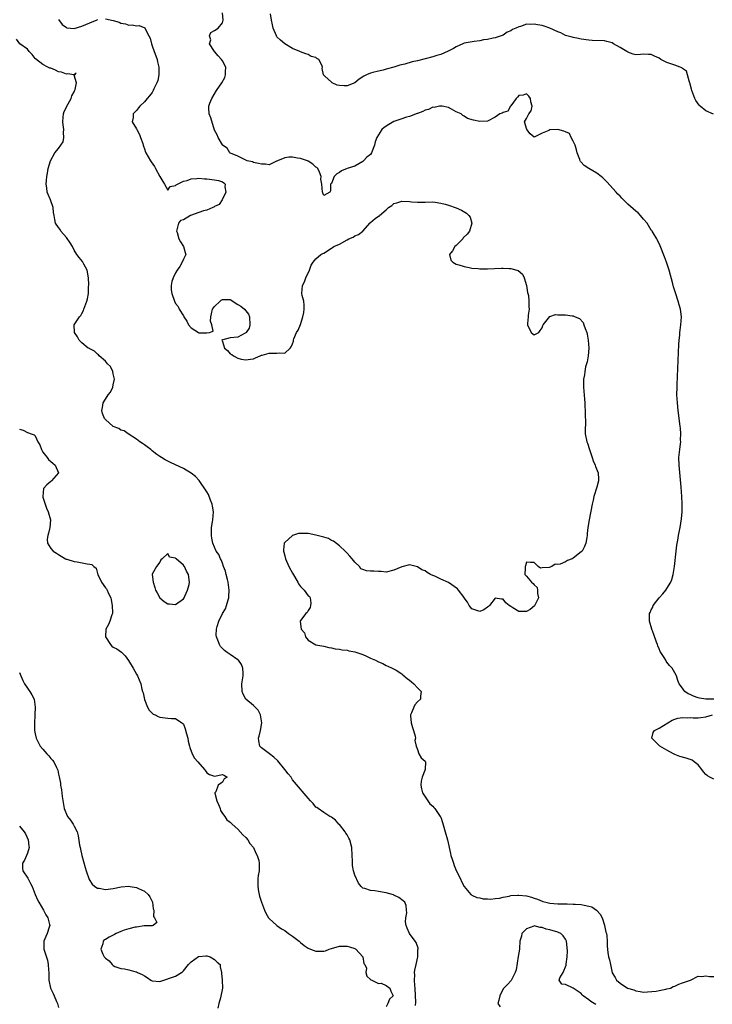
# Model space of a CAD drawing. Units: inches. Extents: x 2610000 to 2613000, y 1509000 to 1512000.
# Drawn here: x 2610771 to 2610949, y 1509445 to 1509697 of the extents above; entities that cross this region are included whole.
import ezdxf

# ---------------------------------------------------------------- set-up
doc = ezdxf.new("R2010")
doc.units = ezdxf.units.IN
doc.header["$MEASUREMENT"] = 0
doc.layers.add('LD26101509_2ft', color=202, linetype='Continuous')

msp = doc.modelspace()

# ---------------------------------------------------------------- linework, layer by layer
at = {"layer": 'LD26101509_2ft'}
for points, elevation in [([(2610949, 1509523.01), (2610947, 1509523.04), (2610945.33, 1509523.33), (2610945, 1509523.41), (2610943.83, 1509523.83), (2610943, 1509524.25), (2610942.43, 1509524.43), (2610941.62, 1509525), (2610941.32, 1509525.32), (2610941, 1509525.82), (2610940.17, 1509527), (2610939.81, 1509527.81), (2610939.5, 1509529), (2610939, 1509529.77), (2610938.31, 1509531), (2610937.64, 1509531.64), (2610937, 1509532.54), (2610936.78, 1509532.78), (2610936.7, 1509533), (2610936.27, 1509533.73), (2610935.43, 1509535), (2610935.27, 1509535.27), (2610935, 1509535.95), (2610934.66, 1509536.66), (2610934.57, 1509537), (2610934.35, 1509537.65), (2610933.61, 1509539.61), (2610933.11, 1509541), (2610932.55, 1509543), (2610932.55, 1509544.55), (2610932.58, 1509545), (2610932.73, 1509545.27), (2610933, 1509545.89), (2610933.36, 1509546.64), (2610933.49, 1509547), (2610935.01, 1509549), (2610935.95, 1509550.05), (2610936.72, 1509551), (2610937, 1509551.4), (2610937.99, 1509553), (2610938.28, 1509553.72), (2610938.64, 1509555), (2610938.93, 1509557), (2610939.35, 1509561), (2610939.53, 1509562.47), (2610939.77, 1509563.77), (2610939.97, 1509565), (2610940.13, 1509565.87), (2610940.37, 1509567), (2610940.77, 1509569.23), (2610940.93, 1509571), (2610940.94, 1509573.06), (2610940.82, 1509575), (2610940.65, 1509577.35), (2610940.11, 1509583), (2610940.07, 1509585), (2610940.28, 1509587), (2610940.5, 1509588.5), (2610940.54, 1509589), (2610940.53, 1509589.47), (2610940.58, 1509591), (2610940.46, 1509592.46), (2610940.4, 1509593), (2610939.88, 1509597), (2610939.68, 1509599), (2610939.59, 1509601), (2610939.6, 1509603), (2610939.63, 1509603.63), (2610940.09, 1509613.91), (2610940.16, 1509615), (2610940.29, 1509616.29), (2610940.34, 1509617), (2610940.4, 1509617.6), (2610940.61, 1509619), (2610940.73, 1509621), (2610940.47, 1509623), (2610940.13, 1509624.13), (2610939.92, 1509625), (2610939.19, 1509627.19), (2610938.72, 1509628.72), (2610938.54, 1509629.46), (2610937.58, 1509633), (2610936.93, 1509635), (2610936.4, 1509636.4), (2610935.25, 1509639.25), (2610934.62, 1509640.62), (2610934.41, 1509641), (2610933.48, 1509642.52), (2610933.2, 1509643), (2610933.12, 1509643.12), (2610933, 1509643.26), (2610931.91, 1509645), (2610931, 1509646.05), (2610930.24, 1509647), (2610929.65, 1509647.65), (2610929, 1509648.12), (2610927, 1509649.88), (2610925.88, 1509651), (2610925.46, 1509651.46), (2610925, 1509651.91), (2610924.45, 1509652.45), (2610923.98, 1509653), (2610921.63, 1509655.63), (2610920.6, 1509656.6), (2610920.14, 1509657), (2610919, 1509657.86), (2610917.01, 1509659), (2610915.81, 1509659.81), (2610915, 1509660.67), (2610914.82, 1509660.82), (2610914.76, 1509661), (2610914.7, 1509661.3), (2610914.03, 1509663), (2610913.82, 1509663.82), (2610913.45, 1509665), (2610913, 1509666.03), (2610912.49, 1509667), (2610911.99, 1509667.99), (2610911, 1509668.4), (2610910.6, 1509668.6), (2610909, 1509669), (2610907, 1509668.91), (2610906.76, 1509668.76), (2610905, 1509668.07), (2610903.11, 1509667.11), (2610903, 1509667.09), (2610901.94, 1509667.94), (2610901.09, 1509669), (2610900.49, 1509671), (2610901, 1509671.87), (2610901.62, 1509673), (2610902.17, 1509673.83), (2610902.44, 1509675), (2610902.09, 1509676.09), (2610901.99, 1509677), (2610901.57, 1509677.57), (2610901, 1509678.2), (2610900.15, 1509677.85), (2610899, 1509677.75), (2610898.69, 1509677.31), (2610898.34, 1509677), (2610897, 1509675.08), (2610896.91, 1509675), (2610896.25, 1509673.75), (2610895, 1509673.37), (2610894.77, 1509673.23), (2610894.13, 1509673), (2610893, 1509672.17), (2610891, 1509671.18), (2610889, 1509671.05), (2610887.38, 1509671.38), (2610885.87, 1509671.87), (2610885, 1509672.45), (2610884.63, 1509672.63), (2610884.2, 1509673), (2610883, 1509673.58), (2610881.73, 1509674.27), (2610881, 1509674.64), (2610879.33, 1509675), (2610879, 1509675.04), (2610878.72, 1509675), (2610877.31, 1509674.69), (2610877, 1509674.71), (2610875.84, 1509674.16), (2610875, 1509673.98), (2610874.37, 1509673.63), (2610873, 1509673.13), (2610872.92, 1509673.08), (2610871, 1509672.33), (2610870.2, 1509672.2), (2610869, 1509671.79), (2610867, 1509671.07), (2610865.66, 1509670.34), (2610864.48, 1509669.52), (2610863.93, 1509669), (2610862.6, 1509667), (2610862.17, 1509665.83), (2610862, 1509665), (2610861.25, 1509663), (2610861, 1509662.64), (2610860.07, 1509661.93), (2610859.17, 1509661), (2610859, 1509660.85), (2610857, 1509659.63), (2610855, 1509658.99), (2610853.57, 1509658.43), (2610853, 1509658.04), (2610852.33, 1509657.67), (2610851.71, 1509657), (2610851, 1509655.21), (2610850.69, 1509655), (2610850.69, 1509653.31), (2610850.58, 1509653), (2610849, 1509652.07), (2610848.77, 1509652.77), (2610848.67, 1509653), (2610848.53, 1509655), (2610848.27, 1509656.27), (2610848.35, 1509657), (2610847.91, 1509658.09), (2610847.48, 1509659), (2610847.24, 1509659.24), (2610847, 1509659.38), (2610846.17, 1509660.17), (2610845, 1509660.9), (2610844.81, 1509661), (2610843, 1509661.57), (2610842.3, 1509661.7), (2610841, 1509661.9), (2610840.06, 1509661.94), (2610839, 1509661.77), (2610837.11, 1509661), (2610837, 1509660.92), (2610836.87, 1509660.87), (2610835, 1509659.96), (2610834.1, 1509660.1), (2610833, 1509660.1), (2610832.3, 1509660.3), (2610831, 1509660.58), (2610830.7, 1509660.7), (2610829.39, 1509661), (2610829, 1509661.2), (2610828.7, 1509661.29), (2610827, 1509662.21), (2610825.08, 1509662.92), (2610825, 1509662.97), (2610824.95, 1509663), (2610824.24, 1509664.24), (2610823.07, 1509665), (2610823, 1509665.08), (2610821.9, 1509667), (2610821.66, 1509667.66), (2610821, 1509668.84), (2610820.05, 1509672.05), (2610819.63, 1509673), (2610819.52, 1509674.49), (2610819.49, 1509675), (2610819.77, 1509675.77), (2610820.26, 1509677), (2610821.48, 1509679), (2610822.85, 1509681), (2610823.62, 1509682.38), (2610823.83, 1509683), (2610823.82, 1509683.82), (2610823.87, 1509685), (2610823, 1509686.63), (2610822.74, 1509687), (2610821.94, 1509687.94), (2610820.95, 1509689), (2610819.74, 1509691), (2610820, 1509692), (2610819.71, 1509693), (2610820.08, 1509693.92), (2610821, 1509694.38), (2610821.92, 1509695), (2610823, 1509696.33), (2610823.2, 1509697), (2610823.05, 1509698.95)], 7754), ([(2610781, 1509697.18), (2610781.95, 1509695.95), (2610783, 1509695.16), (2610783.11, 1509695.11), (2610785, 1509694.87), (2610787, 1509695.46), (2610789, 1509696.39), (2610790.87, 1509697.13), (2610791, 1509697.2)], 7756), ([(2610793, 1509697.41), (2610794.96, 1509696.96), (2610796.53, 1509696.53), (2610797, 1509696.29), (2610798.14, 1509696.14), (2610799, 1509695.76), (2610799.86, 1509695.86), (2610801, 1509695.57), (2610801.7, 1509695.7), (2610803.11, 1509695.11), (2610803.19, 1509694.81), (2610804.13, 1509693), (2610804.46, 1509692.46), (2610804.81, 1509691), (2610805, 1509690.5), (2610805.53, 1509689), (2610805.94, 1509687.94), (2610806.24, 1509687), (2610806.37, 1509686.37), (2610806.71, 1509685), (2610806.68, 1509684.68), (2610806.71, 1509683), (2610806.42, 1509681.58), (2610806.19, 1509681), (2610805.43, 1509679.43), (2610805.26, 1509679), (2610805, 1509678.53), (2610804.35, 1509677.65), (2610803.74, 1509677), (2610803, 1509676.1), (2610801.83, 1509675), (2610801.46, 1509674.54), (2610801, 1509673.9), (2610800.13, 1509673), (2610800.1, 1509672.1), (2610799.9, 1509671), (2610801, 1509669.16), (2610801.06, 1509669), (2610801.75, 1509667.75), (2610802.04, 1509667), (2610802.56, 1509665.44), (2610802.69, 1509665), (2610802.74, 1509664.74), (2610803, 1509664.04), (2610803.25, 1509663.25), (2610803.38, 1509663), (2610804.56, 1509661), (2610804.77, 1509660.77), (2610805.57, 1509659.57), (2610805.83, 1509659), (2610806.99, 1509657), (2610807.7, 1509655.7), (2610808.2, 1509655), (2610809, 1509653.46), (2610809.59, 1509654.41), (2610811, 1509654.65), (2610811.12, 1509654.88), (2610813, 1509655.78), (2610813.98, 1509655.98), (2610815, 1509656.37), (2610816.46, 1509656.46), (2610817, 1509656.56), (2610818.4, 1509656.4), (2610819, 1509656.41), (2610821, 1509656.12), (2610821.97, 1509655.97), (2610823, 1509655.58), (2610823.38, 1509655.38), (2610823.76, 1509655), (2610823.67, 1509654.33), (2610823.87, 1509653), (2610822.98, 1509651), (2610822.18, 1509649.82), (2610821, 1509649.25), (2610820.85, 1509649.15), (2610820.54, 1509649), (2610819, 1509648.38), (2610818.16, 1509648.16), (2610817, 1509647.77), (2610814.79, 1509647), (2610813, 1509645.9), (2610812.28, 1509645.72), (2610811.78, 1509645), (2610811.35, 1509643.35), (2610811.23, 1509643), (2610811.38, 1509642.62), (2610811.85, 1509641), (2610812.24, 1509640.24), (2610813.06, 1509639), (2610813.46, 1509637.46), (2610813.62, 1509637), (2610813, 1509635.79), (2610812.71, 1509635), (2610812.11, 1509633.89), (2610811.41, 1509633), (2610811, 1509632.25), (2610810.38, 1509631), (2610810.03, 1509630.03), (2610809.88, 1509629), (2610809.89, 1509627.89), (2610810.06, 1509627), (2610810.75, 1509625), (2610811, 1509624.46), (2610811.65, 1509623.65), (2610811.88, 1509623), (2610813, 1509621.23), (2610813.08, 1509621.08), (2610813.1, 1509621), (2610813.92, 1509619.92), (2610814.35, 1509619), (2610815, 1509618.23), (2610816.89, 1509617), (2610817, 1509616.95), (2610818.91, 1509616.91), (2610819, 1509616.88), (2610819.71, 1509617), (2610820.64, 1509617.36), (2610820.29, 1509619), (2610819.94, 1509619.94), (2610820.03, 1509621), (2610820.24, 1509621.76), (2610820.49, 1509623), (2610821, 1509623.67), (2610822.41, 1509625), (2610822.73, 1509625.27), (2610823, 1509625.47), (2610824.57, 1509625.43), (2610825, 1509625.47), (2610827, 1509624.15), (2610827.71, 1509623.71), (2610828.65, 1509623), (2610829, 1509622.53), (2610829.68, 1509621.68), (2610830, 1509621), (2610830.07, 1509619), (2610829.88, 1509618.12), (2610829.09, 1509617), (2610829, 1509616.9), (2610828.85, 1509616.85), (2610827, 1509615.83), (2610825, 1509615.66), (2610823.13, 1509615.13), (2610823, 1509615.19), (2610822.87, 1509615), (2610822.95, 1509614.95), (2610823, 1509614.65), (2610823.54, 1509613), (2610824.35, 1509612.35), (2610825, 1509611.52), (2610825.4, 1509611.4), (2610825.84, 1509611), (2610827, 1509610.46), (2610827.81, 1509610.19), (2610829, 1509609.98), (2610830.2, 1509610.2), (2610831, 1509610.29), (2610831.48, 1509610.52), (2610832.67, 1509611), (2610833, 1509611.16), (2610833.17, 1509611.17), (2610835, 1509611.71), (2610835.66, 1509611.66), (2610837, 1509611.68), (2610837.76, 1509611.76), (2610839, 1509611.73), (2610840.35, 1509613), (2610840.67, 1509613.33), (2610841, 1509614.13), (2610841.2, 1509614.8), (2610841.23, 1509615), (2610841.34, 1509615.34), (2610842.03, 1509617), (2610842.41, 1509617.59), (2610843, 1509619.05), (2610843.67, 1509621), (2610843.85, 1509622.15), (2610844.01, 1509623), (2610844.01, 1509624.01), (2610843.86, 1509625), (2610843.48, 1509626.52), (2610843.42, 1509627), (2610843.52, 1509629), (2610844.02, 1509629.98), (2610844.38, 1509631), (2610845.31, 1509633), (2610845.76, 1509634.24), (2610846.31, 1509635), (2610847, 1509635.85), (2610848.28, 1509637), (2610848.74, 1509637.26), (2610849, 1509637.37), (2610851, 1509638.57), (2610851.26, 1509638.74), (2610851.6, 1509639), (2610853, 1509639.67), (2610855, 1509640.77), (2610855.47, 1509641), (2610856.54, 1509641.46), (2610857, 1509641.77), (2610857.93, 1509642.07), (2610859, 1509643), (2610860.91, 1509645.09), (2610861, 1509645.23), (2610862.18, 1509646.18), (2610863, 1509646.77), (2610863.17, 1509646.83), (2610863.28, 1509647), (2610865, 1509648.4), (2610865.61, 1509649), (2610866.47, 1509649.53), (2610867, 1509650.03), (2610867.76, 1509650.24), (2610869, 1509650.64), (2610871, 1509650.53), (2610871.53, 1509650.47), (2610873, 1509650.38), (2610873.64, 1509650.36), (2610875, 1509650.43), (2610877, 1509650.45), (2610877.6, 1509650.4), (2610879, 1509650.16), (2610880.11, 1509649.89), (2610881, 1509649.61), (2610883, 1509648.91), (2610884.32, 1509648.32), (2610885.61, 1509647.61), (2610886.21, 1509647), (2610886.56, 1509646.56), (2610887.01, 1509645), (2610886.4, 1509643), (2610885.76, 1509642.24), (2610884.78, 1509641.22), (2610884.65, 1509641), (2610883, 1509639.33), (2610882.63, 1509639), (2610882.06, 1509637.94), (2610881.23, 1509637), (2610881.55, 1509635.55), (2610882.07, 1509635), (2610883, 1509634.49), (2610883.65, 1509634.35), (2610885, 1509633.88), (2610886.33, 1509633.67), (2610887, 1509633.5), (2610888.63, 1509633.37), (2610889, 1509633.31), (2610890.68, 1509633.32), (2610891, 1509633.3), (2610894.55, 1509633.45), (2610895, 1509633.48), (2610896.59, 1509633.41), (2610897, 1509633.44), (2610898.48, 1509633), (2610898.86, 1509632.86), (2610899.98, 1509631.98), (2610900.42, 1509631), (2610901, 1509629), (2610901.26, 1509627.26), (2610901.49, 1509626.51), (2610901.62, 1509625), (2610901.56, 1509623.56), (2610901.7, 1509623), (2610901.44, 1509621.44), (2610901.44, 1509621), (2610901.27, 1509619.27), (2610901.28, 1509619), (2610902.19, 1509617), (2610902.66, 1509616.66), (2610903, 1509616.36), (2610904.18, 1509617), (2610904.51, 1509617.49), (2610905, 1509618.17), (2610905.17, 1509618.83), (2610905.25, 1509619), (2610906.65, 1509620.65), (2610906.94, 1509621.06), (2610907, 1509621.06), (2610908.42, 1509621.58), (2610909, 1509621.55), (2610909.49, 1509621.49), (2610911, 1509621.54), (2610912.71, 1509621.29), (2610913, 1509621.26), (2610913.51, 1509621), (2610914.56, 1509620.56), (2610915.53, 1509619.53), (2610915.71, 1509619), (2610916.02, 1509617.98), (2610916.44, 1509617), (2610916.55, 1509616.55), (2610916.81, 1509615), (2610916.98, 1509613), (2610916.81, 1509611), (2610916.52, 1509609.48), (2610916.16, 1509608.16), (2610915.92, 1509607), (2610915.83, 1509606.17), (2610915.63, 1509605), (2610915.6, 1509603.6), (2610915.61, 1509603), (2610915.91, 1509599.91), (2610915.97, 1509599), (2610915.98, 1509598.02), (2610916.05, 1509597), (2610916.08, 1509596.08), (2610916.13, 1509593.87), (2610916.04, 1509592.04), (2610916.08, 1509591), (2610916.44, 1509589), (2610916.6, 1509588.6), (2610917.13, 1509587), (2610917.84, 1509585), (2610918.11, 1509584.11), (2610918.61, 1509583), (2610918.68, 1509582.68), (2610919.36, 1509581), (2610919.45, 1509579.45), (2610919.44, 1509579), (2610919, 1509577.32), (2610918.24, 1509575), (2610918.06, 1509574.06), (2610917.82, 1509573), (2610917.07, 1509569), (2610916.75, 1509567), (2610916.54, 1509565.46), (2610916.52, 1509565), (2610916.45, 1509564.45), (2610916.21, 1509563), (2610915.85, 1509562.15), (2610915.25, 1509561), (2610915, 1509560.78), (2610913, 1509559.16), (2610912.72, 1509559), (2610911.47, 1509558.53), (2610911, 1509558.21), (2610909.6, 1509557.6), (2610909, 1509557.56), (2610908.38, 1509557.62), (2610907.5, 1509557), (2610906.8, 1509556.8), (2610905, 1509556.7), (2610904.61, 1509556.61), (2610904, 1509557), (2610903, 1509558.08), (2610902.05, 1509558.05), (2610901, 1509558.11), (2610900.77, 1509557.23), (2610900.67, 1509557), (2610900.62, 1509556.62), (2610900.58, 1509555), (2610901, 1509554.54), (2610902.24, 1509553), (2610902.68, 1509552.68), (2610903, 1509552.34), (2610903.69, 1509551.69), (2610903.85, 1509551), (2610903.85, 1509550.15), (2610904.07, 1509549), (2610903.08, 1509546.92), (2610901.97, 1509546.03), (2610901, 1509545.47), (2610900.48, 1509545.52), (2610899, 1509545.54), (2610897.53, 1509546.47), (2610897, 1509546.74), (2610896.57, 1509547), (2610895.69, 1509547.69), (2610895, 1509548.67), (2610894.62, 1509548.62), (2610893, 1509548.88), (2610891.5, 1509547), (2610891.25, 1509546.75), (2610891, 1509546.61), (2610890.04, 1509545.96), (2610889, 1509545.53), (2610888.26, 1509545.74), (2610887, 1509546.14), (2610886.3, 1509547), (2610885.89, 1509547.89), (2610885.04, 1509549.04), (2610885, 1509549.07), (2610883.58, 1509551), (2610883.31, 1509551.31), (2610881, 1509552.97), (2610879, 1509553.81), (2610877.47, 1509554.53), (2610877, 1509554.69), (2610876.4, 1509555), (2610875.5, 1509555.5), (2610875, 1509555.92), (2610874.18, 1509556.18), (2610873, 1509556.95), (2610872.74, 1509557), (2610871, 1509557.47), (2610869, 1509556.96), (2610867, 1509556.06), (2610865, 1509555.59), (2610863.76, 1509555.76), (2610863, 1509555.74), (2610861.85, 1509555.85), (2610861, 1509555.82), (2610859.93, 1509555.93), (2610859, 1509556.23), (2610858.47, 1509556.47), (2610858.14, 1509557), (2610857, 1509558.1), (2610856.32, 1509559), (2610855.72, 1509559.72), (2610855, 1509560.46), (2610854.52, 1509561), (2610853, 1509562.29), (2610851.52, 1509563.52), (2610851, 1509563.71), (2610850.22, 1509564.22), (2610849, 1509564.54), (2610848.66, 1509564.66), (2610847, 1509565.06), (2610845, 1509565.46), (2610844.5, 1509565.5), (2610843, 1509565.5), (2610842.53, 1509565.47), (2610840.99, 1509565), (2610839, 1509563.21), (2610838.85, 1509563), (2610838.66, 1509561.34), (2610838.65, 1509561), (2610838.74, 1509560.73), (2610839, 1509559.75), (2610839.17, 1509559), (2610840.08, 1509557), (2610841, 1509555.29), (2610842.35, 1509553), (2610842.55, 1509552.55), (2610843, 1509551.91), (2610843.46, 1509551.46), (2610843.97, 1509551), (2610845, 1509549.54), (2610845.37, 1509549.37), (2610845.55, 1509549), (2610845.66, 1509547.66), (2610845.6, 1509547), (2610845.5, 1509546.5), (2610845, 1509545.79), (2610844.73, 1509545.27), (2610844.42, 1509545), (2610843, 1509543.16), (2610842.91, 1509543), (2610843, 1509542.28), (2610843.22, 1509541), (2610844.05, 1509540.05), (2610844.32, 1509539), (2610845, 1509538.16), (2610847, 1509536.99), (2610849, 1509536.63), (2610850.28, 1509536.28), (2610851, 1509536.21), (2610851.95, 1509535.95), (2610853, 1509535.87), (2610853.7, 1509535.7), (2610855, 1509535.59), (2610855.45, 1509535.45), (2610857, 1509535.19), (2610857.47, 1509535), (2610859, 1509534.46), (2610859.93, 1509534.07), (2610861, 1509533.56), (2610862.31, 1509533), (2610863, 1509532.64), (2610864.16, 1509532.16), (2610865, 1509531.69), (2610865.46, 1509531.46), (2610866.57, 1509531), (2610867.56, 1509530.44), (2610869, 1509529.52), (2610869.26, 1509529.26), (2610870.35, 1509528.35), (2610871, 1509527.92), (2610871.48, 1509527.48), (2610872.11, 1509527), (2610873, 1509525.97), (2610874.02, 1509525), (2610873.82, 1509523.82), (2610873.77, 1509523), (2610873, 1509522.34), (2610872.39, 1509521.61), (2610872.06, 1509521), (2610871.53, 1509519.53), (2610871.28, 1509519), (2610871.28, 1509518.72), (2610871.42, 1509517), (2610871.75, 1509515.75), (2610872.02, 1509515), (2610872.47, 1509513.53), (2610872.53, 1509513), (2610872.4, 1509512.4), (2610872.74, 1509511), (2610873, 1509510.1), (2610873.36, 1509509), (2610874.01, 1509508.01), (2610875, 1509507.16), (2610875.09, 1509507), (2610875.07, 1509506.93), (2610875.02, 1509505), (2610874.23, 1509503), (2610874, 1509502), (2610873.88, 1509501), (2610874.03, 1509500.03), (2610874.33, 1509499), (2610875, 1509497.97), (2610876.22, 1509496.22), (2610877, 1509495.59), (2610877.25, 1509495.25), (2610877.47, 1509495), (2610878.87, 1509493), (2610879, 1509492.75), (2610879.46, 1509491.46), (2610880.16, 1509489), (2610880.72, 1509487), (2610881.5, 1509483.5), (2610881.63, 1509483), (2610881.97, 1509482.03), (2610882.25, 1509481), (2610882.43, 1509480.43), (2610883, 1509479.14), (2610884.04, 1509477), (2610884.3, 1509476.3), (2610885.03, 1509475), (2610886.75, 1509473), (2610886.89, 1509472.89), (2610887, 1509472.84), (2610888.22, 1509472.22), (2610889, 1509472.14), (2610889.9, 1509471.9), (2610891, 1509471.87), (2610891.82, 1509471.82), (2610893, 1509471.91), (2610894.03, 1509472.03), (2610895, 1509472.27), (2610896.54, 1509472.54), (2610897, 1509472.68), (2610898.81, 1509472.81), (2610899, 1509472.84), (2610901, 1509472.63), (2610902.29, 1509472.29), (2610903, 1509472.04), (2610903.79, 1509471.79), (2610905, 1509471.27), (2610905.22, 1509471.22), (2610905.95, 1509471), (2610907, 1509470.76), (2610909, 1509470.58), (2610910.54, 1509470.54), (2610911.44, 1509470.56), (2610913, 1509470.53), (2610913.51, 1509470.49), (2610915, 1509470.43), (2610915.78, 1509470.22), (2610917, 1509470.02), (2610917.79, 1509469.79), (2610918.95, 1509468.95), (2610919, 1509468.87), (2610919.93, 1509467.93), (2610920.43, 1509467), (2610921, 1509465.09), (2610921.04, 1509465), (2610921.35, 1509463.35), (2610921.48, 1509463), (2610921.6, 1509462.4), (2610921.69, 1509461), (2610921.71, 1509459.71), (2610921.87, 1509458.13), (2610922.05, 1509457), (2610922.27, 1509456.27), (2610922.5, 1509455), (2610923, 1509452.9), (2610923.7, 1509451.7), (2610924.07, 1509451), (2610925, 1509450.25), (2610926.89, 1509449), (2610928.52, 1509448.52), (2610929, 1509448.3), (2610930.14, 1509448.14), (2610931, 1509447.95), (2610931.99, 1509447.99), (2610934.23, 1509448.23), (2610935, 1509448.41), (2610936.7, 1509448.7), (2610937, 1509448.79), (2610937.93, 1509449), (2610938.63, 1509449.37), (2610939, 1509449.5), (2610940.02, 1509449.98), (2610941, 1509450.36), (2610941.5, 1509450.5), (2610943.03, 1509451), (2610945, 1509452.04), (2610945.96, 1509451.96), (2610947, 1509452.14), (2610947.95, 1509451.95), (2610949, 1509451.96)], 7756), ([(2610948.94, 1509672.94), (2610947, 1509673.78), (2610945.5, 1509675), (2610945.27, 1509675.27), (2610944.44, 1509676.44), (2610944.16, 1509677), (2610943.38, 1509679), (2610943.33, 1509679.33), (2610942.9, 1509681), (2610942.83, 1509681.17), (2610942.31, 1509683), (2610942, 1509684), (2610941, 1509684.69), (2610940.83, 1509684.83), (2610940.41, 1509685), (2610939, 1509685.52), (2610937, 1509686.19), (2610935.47, 1509687), (2610935, 1509687.32), (2610933.84, 1509687.84), (2610933, 1509688.26), (2610932.25, 1509688.25), (2610931, 1509688.31), (2610930.23, 1509688.23), (2610929, 1509688.19), (2610928.34, 1509688.34), (2610927, 1509688.83), (2610926.76, 1509689), (2610925, 1509690.03), (2610923.29, 1509691), (2610923, 1509691.19), (2610921.59, 1509691.59), (2610921, 1509691.78), (2610917.86, 1509691.86), (2610917, 1509691.9), (2610915, 1509692.18), (2610914.33, 1509692.33), (2610913, 1509692.57), (2610912.67, 1509692.67), (2610911, 1509693.15), (2610909.79, 1509693.79), (2610909, 1509694.06), (2610907, 1509695), (2610905.53, 1509695.53), (2610905, 1509695.65), (2610903.84, 1509695.84), (2610903, 1509696.02), (2610901.91, 1509695.91), (2610901, 1509695.98), (2610899.45, 1509695.45), (2610899, 1509695.37), (2610898.25, 1509695), (2610897.38, 1509694.62), (2610897, 1509694.33), (2610896.04, 1509693.96), (2610895, 1509693.18), (2610893, 1509692.47), (2610892.44, 1509692.44), (2610891, 1509692.06), (2610890, 1509692), (2610889, 1509691.73), (2610887.61, 1509691.61), (2610885, 1509691.11), (2610884.7, 1509691), (2610883, 1509690.23), (2610882.26, 1509689.74), (2610880.94, 1509689.06), (2610879, 1509688.28), (2610877.99, 1509687.99), (2610877, 1509687.65), (2610875, 1509687.09), (2610873, 1509686.6), (2610871.66, 1509686.34), (2610869.79, 1509685.79), (2610868.51, 1509685.49), (2610867, 1509684.98), (2610865, 1509684.44), (2610864.26, 1509684.26), (2610863, 1509683.99), (2610861.59, 1509683.59), (2610861, 1509683.45), (2610859.96, 1509683), (2610859.32, 1509682.68), (2610858.12, 1509681.88), (2610857, 1509681.01), (2610855, 1509680.25), (2610854.21, 1509680.21), (2610853, 1509680.29), (2610852.41, 1509680.41), (2610851.2, 1509681), (2610851, 1509681.13), (2610849.3, 1509682.7), (2610848.96, 1509683), (2610848.63, 1509684.63), (2610848.65, 1509685), (2610848.51, 1509685.49), (2610847.7, 1509687), (2610847.25, 1509687.25), (2610847, 1509687.49), (2610845.75, 1509687.75), (2610845, 1509688.2), (2610844.4, 1509688.4), (2610843, 1509688.91), (2610842.88, 1509689), (2610841, 1509689.81), (2610838.98, 1509691), (2610837.89, 1509691.89), (2610837, 1509692.78), (2610836.9, 1509692.9), (2610836.84, 1509693), (2610836.02, 1509695), (2610835.86, 1509695.86), (2610835.61, 1509697), (2610835.37, 1509698.63)], 7752), ([(2610872.51, 1509444.51), (2610872.58, 1509445.42), (2610872.57, 1509447), (2610872.46, 1509449), (2610872.36, 1509449.64), (2610872.28, 1509451), (2610872.37, 1509452.37), (2610872.31, 1509453), (2610872.38, 1509453.62), (2610872.7, 1509455), (2610873.13, 1509457), (2610873.14, 1509458.86), (2610873.18, 1509459), (2610873.19, 1509459.19), (2610872.7, 1509460.7), (2610872.45, 1509461), (2610870.99, 1509463), (2610870.37, 1509464.37), (2610870.12, 1509465), (2610870, 1509466), (2610870.04, 1509467), (2610870.3, 1509468.3), (2610870.22, 1509469), (2610870.17, 1509470.17), (2610869.81, 1509471), (2610869.37, 1509471.37), (2610868.23, 1509472.23), (2610867, 1509472.83), (2610866.87, 1509472.87), (2610865, 1509473.37), (2610864.48, 1509473.52), (2610863, 1509473.74), (2610862.09, 1509473.91), (2610861, 1509473.98), (2610859.51, 1509474.49), (2610859, 1509474.62), (2610858.62, 1509475), (2610857.9, 1509475.9), (2610857, 1509477.89), (2610856.66, 1509479), (2610856.38, 1509480.38), (2610856.33, 1509481), (2610856.36, 1509481.64), (2610856.31, 1509483), (2610856.2, 1509485), (2610855.65, 1509487), (2610855.45, 1509487.45), (2610855, 1509488.27), (2610854.7, 1509488.7), (2610854.53, 1509489), (2610853, 1509490.9), (2610852.89, 1509491), (2610852, 1509492), (2610851, 1509492.79), (2610850.6, 1509493), (2610849, 1509493.95), (2610847.55, 1509495), (2610847.25, 1509495.25), (2610847, 1509495.39), (2610846.32, 1509496.32), (2610845.61, 1509497), (2610845, 1509497.64), (2610843.44, 1509499.44), (2610843, 1509499.93), (2610842.54, 1509500.54), (2610841, 1509502.4), (2610840.64, 1509503), (2610839.88, 1509503.88), (2610839.04, 1509505), (2610837.21, 1509507.21), (2610836.18, 1509508.18), (2610835.08, 1509509), (2610833, 1509510.6), (2610832.64, 1509511), (2610832.33, 1509512.33), (2610832.29, 1509513), (2610832.47, 1509513.53), (2610832.77, 1509515), (2610833.09, 1509517), (2610832.76, 1509519), (2610832.19, 1509520.19), (2610831.44, 1509521), (2610831, 1509521.42), (2610829.02, 1509523.02), (2610828.35, 1509524.35), (2610828.04, 1509525), (2610827.96, 1509527), (2610828.33, 1509529), (2610828.3, 1509529.7), (2610828.28, 1509531), (2610827.88, 1509531.88), (2610827.1, 1509533), (2610827, 1509533.09), (2610825, 1509534.5), (2610824.24, 1509535), (2610823.54, 1509535.54), (2610822.55, 1509536.55), (2610822.24, 1509537), (2610821.81, 1509538.19), (2610821.47, 1509539), (2610821.42, 1509539.42), (2610821.49, 1509541), (2610821.64, 1509541.64), (2610822.09, 1509543), (2610823.03, 1509545), (2610823.81, 1509546.19), (2610824.1, 1509547), (2610824.45, 1509548.45), (2610824.66, 1509549), (2610824.7, 1509549.3), (2610824.75, 1509551), (2610824.48, 1509553), (2610824.28, 1509553.72), (2610823.99, 1509555), (2610823.82, 1509555.82), (2610823.32, 1509557), (2610823, 1509557.85), (2610822.71, 1509558.71), (2610822.49, 1509559), (2610822.12, 1509560.12), (2610821.45, 1509561), (2610821, 1509561.97), (2610820.59, 1509563), (2610820.33, 1509564.33), (2610820.19, 1509565), (2610820.23, 1509565.77), (2610820.23, 1509567), (2610820.44, 1509568.44), (2610820.54, 1509569), (2610820.7, 1509571), (2610820.49, 1509572.49), (2610820.4, 1509573), (2610819.95, 1509574.05), (2610819.46, 1509575.46), (2610819, 1509576.14), (2610818.71, 1509576.71), (2610817.18, 1509578.82), (2610817.04, 1509579.04), (2610816.11, 1509580.11), (2610815, 1509580.93), (2610813.74, 1509581.74), (2610813, 1509582.12), (2610811, 1509583.07), (2610809.66, 1509583.66), (2610808.34, 1509584.34), (2610807.4, 1509585), (2610807, 1509585.21), (2610806.23, 1509585.77), (2610805, 1509586.68), (2610804.64, 1509587), (2610803.71, 1509587.71), (2610803, 1509588.2), (2610802.51, 1509588.51), (2610801.82, 1509589), (2610801, 1509589.69), (2610798.8, 1509591), (2610797.79, 1509591.79), (2610797, 1509591.96), (2610796.41, 1509592.41), (2610795, 1509592.92), (2610793, 1509594.71), (2610792.79, 1509595), (2610792.26, 1509596.26), (2610792.08, 1509597), (2610792.26, 1509597.74), (2610792.43, 1509599), (2610793, 1509599.93), (2610793.74, 1509601), (2610794.29, 1509601.71), (2610794.9, 1509603), (2610795, 1509603.56), (2610795.35, 1509605), (2610795, 1509606.4), (2610794.87, 1509607), (2610794.31, 1509608.31), (2610793.57, 1509609), (2610793, 1509609.68), (2610791.4, 1509611), (2610791.25, 1509611.25), (2610791, 1509611.44), (2610790.24, 1509612.24), (2610789, 1509612.82), (2610788.89, 1509612.89), (2610788.61, 1509613), (2610787, 1509614.33), (2610786.25, 1509615), (2610785.89, 1509615.89), (2610785.12, 1509617), (2610785.01, 1509619), (2610786.34, 1509621), (2610786.67, 1509621.33), (2610787, 1509621.85), (2610787.37, 1509622.63), (2610787.48, 1509623), (2610788.26, 1509625), (2610788.41, 1509625.59), (2610788.71, 1509627), (2610788.68, 1509628.68), (2610788.79, 1509629.21), (2610788.7, 1509631), (2610788.34, 1509633), (2610787.48, 1509634.52), (2610787.17, 1509635.17), (2610786.26, 1509636.26), (2610785.71, 1509637), (2610785, 1509638.1), (2610784.53, 1509639), (2610783.97, 1509639.97), (2610783, 1509641.34), (2610781.6, 1509643), (2610781.41, 1509643.41), (2610781, 1509643.9), (2610780.18, 1509645), (2610780.05, 1509645.95), (2610779.84, 1509647), (2610779.73, 1509647.73), (2610779.65, 1509649), (2610778.89, 1509651), (2610778.34, 1509652.34), (2610778.1, 1509653), (2610777.95, 1509654.05), (2610777.85, 1509655), (2610777.94, 1509655.94), (2610778, 1509657), (2610778.16, 1509657.84), (2610778.35, 1509659), (2610778.91, 1509661), (2610780.01, 1509663), (2610781, 1509664.16), (2610781.61, 1509665), (2610782.13, 1509665.87), (2610782.36, 1509667), (2610782.29, 1509668.29), (2610782.32, 1509669), (2610782.21, 1509670.21), (2610782.07, 1509671), (2610782.21, 1509672.21), (2610782.22, 1509673), (2610782.39, 1509673.61), (2610783, 1509674.78), (2610783.1, 1509675), (2610784.22, 1509677), (2610784.37, 1509677.63), (2610785, 1509678.71), (2610785.08, 1509678.92), (2610785.28, 1509679.28), (2610785.58, 1509681), (2610785.03, 1509682.97), (2610785.17, 1509683), (2610785.49, 1509683.49), (2610785, 1509683.03), (2610783.28, 1509683.28), (2610783, 1509683.18), (2610781.72, 1509683.72), (2610781, 1509683.82), (2610780.2, 1509684.2), (2610779, 1509684.71), (2610778.77, 1509684.77), (2610778.28, 1509685), (2610777, 1509685.66), (2610775.09, 1509687.09), (2610775, 1509687.25), (2610774.21, 1509688.21), (2610773.47, 1509689), (2610773, 1509689.61), (2610771.07, 1509691), (2610770.17, 1509692.17)], 7758), ([(2610771, 1509592.21), (2610771.93, 1509591.93), (2610773, 1509591.36), (2610773.32, 1509591.32), (2610773.98, 1509591), (2610774.76, 1509590.76), (2610775, 1509590.52), (2610775.68, 1509589), (2610776.19, 1509588.19), (2610776.59, 1509587), (2610777, 1509586.37), (2610778.04, 1509585), (2610778.43, 1509584.43), (2610779, 1509583.9), (2610779.55, 1509583.55), (2610780.15, 1509583), (2610780.97, 1509581), (2610779.2, 1509579), (2610779.08, 1509578.92), (2610779, 1509578.81), (2610778, 1509578), (2610777.15, 1509577), (2610776.94, 1509575), (2610777, 1509574.83), (2610777.52, 1509573), (2610777.94, 1509571.94), (2610778.36, 1509571), (2610778.9, 1509569), (2610778.74, 1509567), (2610778.42, 1509565.58), (2610778.2, 1509565), (2610778.07, 1509564.07), (2610778.14, 1509563), (2610779, 1509561.66), (2610779.61, 1509561), (2610780.47, 1509560.47), (2610781, 1509560.09), (2610782.75, 1509559), (2610782.93, 1509558.93), (2610783.11, 1509558.89), (2610785, 1509558.33), (2610785.79, 1509558.21), (2610788.31, 1509557.69), (2610789, 1509557.64), (2610789.56, 1509557.56), (2610790.05, 1509557), (2610790.61, 1509556.61), (2610791, 1509555.23), (2610791.07, 1509555.07), (2610791.06, 1509555), (2610791.97, 1509553), (2610793, 1509551.53), (2610793.31, 1509551.31), (2610793.45, 1509551), (2610793.75, 1509550.25), (2610794.42, 1509549), (2610794.51, 1509548.51), (2610794.77, 1509547), (2610794.82, 1509545.18), (2610794.79, 1509545), (2610794.63, 1509544.63), (2610794.16, 1509543), (2610793.84, 1509542.16), (2610793.11, 1509541), (2610793.01, 1509539), (2610794.31, 1509537), (2610794.62, 1509536.62), (2610795, 1509536.36), (2610795.92, 1509535.92), (2610797.09, 1509535.09), (2610798.11, 1509534.11), (2610798.93, 1509532.93), (2610800.15, 1509531), (2610801, 1509529.45), (2610801.27, 1509529), (2610802.07, 1509527), (2610802.37, 1509525.63), (2610802.54, 1509525), (2610802.66, 1509524.66), (2610803, 1509522.95), (2610803.81, 1509521), (2610804.24, 1509520.24), (2610805, 1509519.42), (2610805.22, 1509519.22), (2610805.74, 1509519), (2610806.56, 1509518.56), (2610807, 1509518.42), (2610807.63, 1509518.37), (2610809, 1509518.14), (2610809.93, 1509518.07), (2610811, 1509518.04), (2610812.61, 1509517), (2610812.82, 1509516.82), (2610813, 1509516.61), (2610813.45, 1509515.45), (2610813.82, 1509514.18), (2610814.15, 1509513), (2610814.23, 1509512.23), (2610814.6, 1509511), (2610814.62, 1509510.62), (2610815.26, 1509509), (2610815.87, 1509507.87), (2610816.7, 1509507), (2610818.4, 1509505), (2610818.66, 1509504.66), (2610819, 1509504.14), (2610819.71, 1509503.71), (2610821, 1509503.31), (2610823, 1509503.72), (2610823.51, 1509503.51), (2610824.2, 1509503), (2610823.42, 1509502.58), (2610823, 1509501.78), (2610821.91, 1509501), (2610821.32, 1509499.32), (2610821.06, 1509499), (2610821.06, 1509498.94), (2610821.57, 1509497), (2610822.01, 1509496.01), (2610822.41, 1509495), (2610822.53, 1509494.53), (2610823, 1509493.71), (2610823.59, 1509493), (2610824.14, 1509492.14), (2610825, 1509491.54), (2610825.52, 1509491), (2610827, 1509489.73), (2610828.25, 1509488.25), (2610829, 1509487.62), (2610829.53, 1509487), (2610830.07, 1509486.07), (2610830.99, 1509485), (2610831.6, 1509483.6), (2610831.93, 1509483), (2610832.33, 1509481.67), (2610832.45, 1509481), (2610832.41, 1509480.41), (2610832.42, 1509479), (2610832.18, 1509477.82), (2610832.08, 1509477), (2610832.13, 1509476.13), (2610832.07, 1509475), (2610832.29, 1509473.71), (2610832.43, 1509473), (2610832.55, 1509472.55), (2610833.02, 1509471.02), (2610833.78, 1509469), (2610834.18, 1509468.18), (2610834.86, 1509467), (2610835, 1509466.85), (2610836.93, 1509465), (2610838.18, 1509464.18), (2610839, 1509463.72), (2610839.93, 1509463), (2610841, 1509462.28), (2610842.69, 1509461), (2610843, 1509460.68), (2610843.94, 1509459.94), (2610845, 1509459.19), (2610845.62, 1509459), (2610847, 1509458.47), (2610847.58, 1509458.42), (2610849, 1509458.46), (2610849.48, 1509458.52), (2610850.39, 1509459), (2610851, 1509459.16), (2610853, 1509459.73), (2610855, 1509459.76), (2610855.59, 1509459.59), (2610857, 1509459.12), (2610857.08, 1509459.08), (2610857.19, 1509459), (2610858.99, 1509457), (2610859.3, 1509455.3), (2610859.52, 1509455), (2610859.94, 1509454.06), (2610859.81, 1509453), (2610860.02, 1509452.02), (2610861, 1509451.19), (2610861.07, 1509451.07), (2610861.37, 1509451), (2610863, 1509450.2), (2610863.71, 1509450.29), (2610865, 1509449.69), (2610865.93, 1509449), (2610866.18, 1509448.18), (2610866.8, 1509447), (2610865.84, 1509446.16), (2610865.4, 1509445), (2610865, 1509444.21)], 7760), ([(2610771, 1509529.84), (2610771.32, 1509529), (2610771.83, 1509527.83), (2610772.27, 1509527), (2610773, 1509525.81), (2610773.35, 1509525.35), (2610773.64, 1509525), (2610774.13, 1509524.13), (2610774.7, 1509523), (2610774.96, 1509521), (2610774.89, 1509519), (2610774.87, 1509518.87), (2610774.8, 1509517), (2610774.78, 1509516.78), (2610774.85, 1509515), (2610775, 1509514.11), (2610775.23, 1509513), (2610775.84, 1509511.84), (2610776.25, 1509511), (2610777, 1509510.18), (2610778.02, 1509509), (2610778.52, 1509508.52), (2610779, 1509507.85), (2610779.44, 1509507.44), (2610779.74, 1509507), (2610780.44, 1509505.56), (2610780.76, 1509505), (2610780.82, 1509504.82), (2610781, 1509503.79), (2610781.16, 1509503.16), (2610781.47, 1509501.47), (2610781.5, 1509501), (2610781.76, 1509499.76), (2610781.93, 1509498.07), (2610782.44, 1509495), (2610782.58, 1509494.58), (2610783, 1509493.54), (2610783.27, 1509493), (2610784.06, 1509492.06), (2610784.7, 1509491), (2610785, 1509490.46), (2610785.74, 1509489), (2610786.02, 1509488.02), (2610786.37, 1509485.63), (2610786.5, 1509485), (2610786.6, 1509484.6), (2610786.95, 1509483), (2610787.85, 1509479.86), (2610788.08, 1509479), (2610788.8, 1509476.8), (2610789.6, 1509475.6), (2610790.33, 1509475), (2610791, 1509474.61), (2610791.42, 1509474.58), (2610793, 1509474.25), (2610795, 1509474.47), (2610797.08, 1509474.92), (2610799, 1509475.07), (2610799.39, 1509475), (2610801, 1509474.76), (2610801.46, 1509474.54), (2610803, 1509473.87), (2610803.95, 1509473), (2610804.37, 1509472.37), (2610805, 1509471.21), (2610805.1, 1509471), (2610805.29, 1509469.29), (2610805.41, 1509469), (2610805.32, 1509467.32), (2610805.57, 1509467), (2610806.21, 1509465.79), (2610805.23, 1509465), (2610805, 1509464.91), (2610804.95, 1509464.95), (2610803, 1509464.91), (2610802.92, 1509464.92), (2610801, 1509464.64), (2610800.61, 1509464.61), (2610799, 1509464.2), (2610797.83, 1509463.83), (2610797, 1509463.52), (2610795.77, 1509463), (2610795.31, 1509462.69), (2610793.93, 1509462.07), (2610793, 1509461.44), (2610792.68, 1509461.32), (2610792.42, 1509461), (2610792.33, 1509460.33), (2610791.8, 1509459), (2610792.36, 1509457.64), (2610792.7, 1509457), (2610792.85, 1509456.85), (2610793, 1509456.64), (2610793.94, 1509455.94), (2610794.71, 1509455), (2610795, 1509454.78), (2610795.44, 1509454.56), (2610797, 1509453.98), (2610797.94, 1509453.94), (2610799, 1509453.68), (2610800.82, 1509453.18), (2610801, 1509453.15), (2610801.23, 1509453), (2610802.43, 1509452.43), (2610803, 1509452.09), (2610803.73, 1509451.73), (2610804.69, 1509451), (2610805, 1509450.83), (2610807, 1509450.67), (2610807.22, 1509450.78), (2610811, 1509452.08), (2610812.55, 1509453), (2610812.81, 1509453.19), (2610813, 1509453.37), (2610814.32, 1509455), (2610815, 1509455.72), (2610816.92, 1509457.08), (2610817, 1509457.12), (2610818.75, 1509457.25), (2610819, 1509457.25), (2610819.83, 1509457), (2610821, 1509456.32), (2610821.63, 1509455.63), (2610822.42, 1509455), (2610822.42, 1509454.42), (2610822.81, 1509453), (2610822.79, 1509452.79), (2610822.92, 1509451), (2610823.01, 1509449), (2610822.49, 1509446.49), (2610822.06, 1509445), (2610821.82, 1509443.82)], 7762), ([(2610949, 1509502.54), (2610948.04, 1509503), (2610947.41, 1509503.41), (2610947, 1509503.72), (2610946.43, 1509504.43), (2610945.93, 1509505), (2610945, 1509506.21), (2610944.03, 1509507), (2610943.44, 1509507.44), (2610941.92, 1509507.92), (2610940.32, 1509508.32), (2610939, 1509508.84), (2610938.67, 1509509), (2610937, 1509509.99), (2610935.22, 1509511), (2610934.09, 1509512.09), (2610933.1, 1509513), (2610933.52, 1509514.48), (2610933.8, 1509515), (2610935, 1509515.58), (2610937.21, 1509517), (2610938.35, 1509517.65), (2610939, 1509517.91), (2610939.84, 1509518.16), (2610941, 1509518.33), (2610942.28, 1509518.28), (2610943, 1509518.3), (2610943.74, 1509518.26), (2610945, 1509518.25), (2610945.7, 1509518.3), (2610947, 1509518.47), (2610948.73, 1509519)], 7754), ([(2610771, 1509490.45), (2610772.19, 1509489), (2610772.48, 1509488.48), (2610773.23, 1509487), (2610773.38, 1509485.39), (2610773.45, 1509485), (2610773, 1509483.6), (2610772.27, 1509481.73), (2610771.73, 1509481), (2610771.76, 1509479.76), (2610771.85, 1509479), (2610773.15, 1509477.15), (2610773.83, 1509475.83), (2610774.23, 1509475), (2610775.02, 1509473), (2610775.62, 1509471.62), (2610775.93, 1509471), (2610777.12, 1509469), (2610777.73, 1509467.73), (2610778.27, 1509467), (2610778.7, 1509465.3), (2610778.74, 1509465), (2610778.56, 1509464.56), (2610778.07, 1509463), (2610777.76, 1509462.24), (2610777.18, 1509461), (2610777.22, 1509459), (2610777.31, 1509458.69), (2610778.14, 1509456.14), (2610778.34, 1509455), (2610778.37, 1509453.63), (2610778.46, 1509453), (2610778.48, 1509452.48), (2610778.5, 1509451), (2610778.91, 1509449), (2610779.57, 1509447.57), (2610779.85, 1509447), (2610780.48, 1509445.52), (2610780.72, 1509445), (2610781, 1509444.02)], 7764), ([(2610918.79, 1509444.79), (2610918.38, 1509445), (2610917.51, 1509445.51), (2610917, 1509445.94), (2610915.5, 1509447), (2610915.26, 1509447.26), (2610915, 1509447.59), (2610913, 1509448.99), (2610912.94, 1509449), (2610911, 1509449.88), (2610910.03, 1509450.03), (2610909.4, 1509451), (2610909.58, 1509451.58), (2610910.37, 1509453), (2610911.14, 1509454.86), (2610911.15, 1509455.15), (2610911.41, 1509457), (2610911.47, 1509458.53), (2610911.25, 1509461), (2610911, 1509461.56), (2610910.39, 1509462.39), (2610909.77, 1509463), (2610909.24, 1509463.24), (2610909, 1509463.29), (2610907, 1509463.89), (2610906.06, 1509464.06), (2610905, 1509464.52), (2610904.48, 1509464.48), (2610903, 1509464.92), (2610902.85, 1509464.85), (2610901, 1509464.19), (2610899.78, 1509463), (2610899.7, 1509462.3), (2610899.26, 1509461), (2610899.16, 1509459.16), (2610899.16, 1509459), (2610898.9, 1509457.1), (2610898.35, 1509453.65), (2610898.11, 1509453), (2610897.03, 1509450.97), (2610896.08, 1509449.92), (2610895.19, 1509449), (2610895, 1509448.78), (2610894.18, 1509447), (2610893.88, 1509445.88), (2610893.68, 1509445), (2610894.2, 1509444.2)], 7758)]:
    msp.add_lwpolyline(points, dxfattribs=dict(at, elevation=elevation))
at = {"layer": 'LD26101509_2ft', "elevation": 7760}
msp.add_lwpolyline([(2610805.23, 1509553), (2610805.69, 1509551.69), (2610805.81, 1509551), (2610806.24, 1509550.24), (2610807, 1509549), (2610808.09, 1509548.09), (2610809, 1509547.48), (2610809.42, 1509547.42), (2610811, 1509547.29), (2610813, 1509548.71), (2610813.22, 1509549), (2610813.4, 1509549.4), (2610814.05, 1509551), (2610814.45, 1509552.45), (2610814.56, 1509553), (2610814.34, 1509555), (2610813.81, 1509555.81), (2610813.27, 1509557), (2610813.15, 1509557.15), (2610813, 1509557.38), (2610811.15, 1509559), (2610811.06, 1509559.06), (2610811, 1509559.16), (2610809.44, 1509559.44), (2610809, 1509560.39), (2610807.52, 1509559), (2610807.24, 1509558.76), (2610807, 1509558.11), (2610806.09, 1509557), (2610805, 1509555.04), (2610804.99, 1509555)], close=True, dxfattribs=at)

doc.saveas('drawing.dxf')
